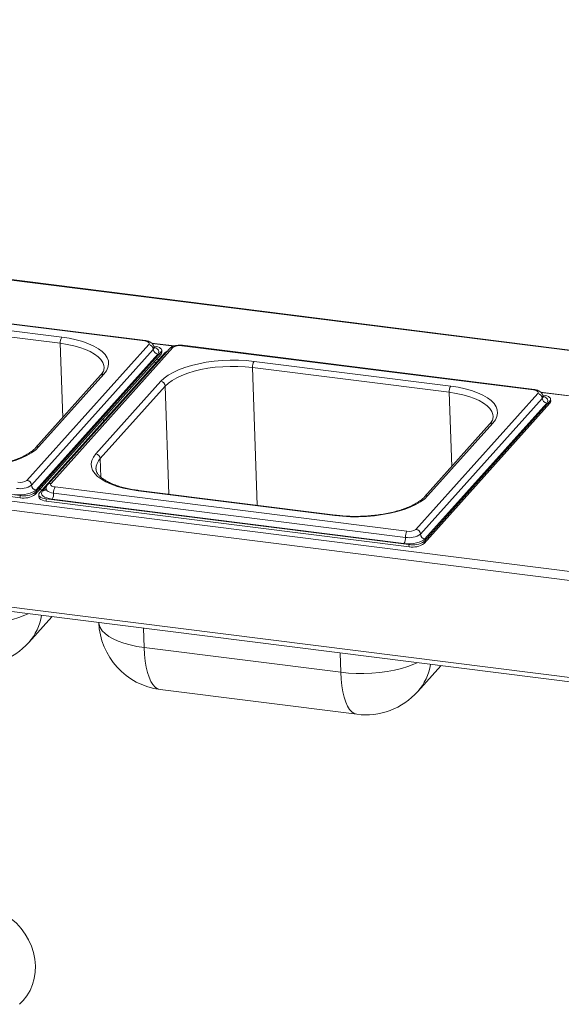
# Paper-space layout 'Blatt2' of a CAD drawing. Units: millimetres. Extents: x 5 to 415, y 5 to 292.
# Drawn here: x 301 to 314, y 134 to 158 of the extents above; entities that cross this region are included whole.
import ezdxf

# ---------------------------------------------------------------- set-up
doc = ezdxf.new("R2010")
doc.units = ezdxf.units.MM

psp = doc.layouts.new('Blatt2')

# ---------------------------------------------------------------- linework, layer by layer
at = {"color": 7, "linetype": 'Continuous', "lineweight": 15}
for p, q in [((350.85685, 145.38213), (252.17063, 157.81543)), ((350.87768, 145.39036), (252.19147, 157.82365)), ((247.73217, 153.11533), (346.41838, 140.68204)), ((346.36459, 140.47806), (247.67838, 152.91136)), ((304.43943, 150.18178), (296.07267, 151.23589)), ((304.45674, 150.19068), (296.08998, 151.24479)), ((297.79032, 150.86162), (302.4674, 150.27237)), ((247.52248, 150.62575), (346.5205, 138.15318)), ((302.43169, 150.12738), (297.75461, 150.71664)), ((247.56057, 150.51236), (346.55859, 138.03978)), ((301.6407, 146.86707), (304.53663, 150.09667)), ((304.64399, 149.98224), (301.74806, 146.75264)), ((301.83248, 146.58038), (304.82625, 149.91909)), ((304.93018, 149.90599), (301.93641, 146.56728)), ((305.02897, 149.99749), (302.13304, 146.76789)), ((305.10827, 150.02465), (302.21234, 146.79505)), ((304.66425, 150.06093), (304.65366, 150.06226)), ((304.82796, 149.86842), (304.82625, 149.91909)), ((304.84574, 149.91053), (304.84403, 149.9612)), ((313.68964, 149.01636), (305.32287, 150.07047)), ((313.70695, 149.02526), (305.34019, 150.07938)), ((301.83419, 146.52971), (304.82796, 149.86842)), ((304.75135, 149.86781), (301.85541, 146.6382)), ((304.72094, 149.67264), (304.65937, 149.6804)), ((304.78191, 149.74064), (304.72034, 149.7484)), ((307.04053, 149.69621), (311.71761, 149.10695)), ((311.68189, 148.96197), (307.00482, 149.55122)), ((303.39251, 149.36577), (301.84671, 147.64186)), ((303.47181, 149.39293), (301.92601, 147.66902)), ((303.27716, 147.49879), (304.82296, 149.2227)), ((304.93032, 149.10827), (303.38452, 147.38436)), ((310.8909, 145.70165), (313.78684, 148.93126)), ((313.8942, 148.81682), (310.99826, 145.58722)), ((311.08269, 145.41496), (314.07646, 148.75367)), ((313.91445, 148.89551), (313.90387, 148.89685)), ((314.07817, 148.703), (314.07646, 148.75367)), ((314.09595, 148.74512), (314.09424, 148.79579)), ((311.0844, 145.36429), (314.07817, 148.703)), ((314.00155, 148.70239), (311.10562, 145.47279)), ((303.56924, 148.38824), (303.56675, 148.46189)), ((312.64272, 148.20035), (311.09691, 146.47644)), ((312.72202, 148.22751), (311.17621, 146.5036)), ((292.84821, 147.59085), (301.47481, 146.504)), ((292.84992, 147.54018), (301.47652, 146.45333)), ((302.00339, 146.64197), (301.94181, 146.64973)), ((302.30954, 146.70994), (310.6763, 145.65583)), ((308.95864, 146.0301), (304.28157, 146.61935)), ((308.97596, 146.039), (304.29888, 146.62826)), ((301.47652, 146.45333), (301.47481, 146.504)), ((301.83248, 146.58038), (301.83419, 146.52971)), ((301.91863, 146.52516), (301.92034, 146.4745)), ((302.09842, 146.42544), (310.72502, 145.33859)), ((302.09842, 146.42544), (302.10013, 146.37477)), ((302.10013, 146.37477), (310.72673, 145.28792)), ((310.60488, 145.36587), (302.23812, 146.41998)), ((310.64059, 145.51085), (302.27383, 146.56496)), ((310.72673, 145.28792), (310.72502, 145.33859)), ((311.08269, 145.41496), (311.0844, 145.36429)), ((301.68256, 143.0098), (302.2335, 143.62422)), ((304.42782, 142.89165), (309.10489, 142.3024)), ((310.93277, 141.84438), (311.48371, 142.4588)), ((304.8065, 141.89271), (309.48357, 141.30345))]:
    psp.add_line(p, q, dxfattribs=at)
at = {"color": 8, "linetype": 'Continuous', "lineweight": 15}
for p, q in [((302.43169, 150.12738), (302.49137, 148.3608)), ((304.60554, 150.1328), (305.14853, 150.06439)), ((305.13535, 150.06028), (304.61446, 150.12591)), ((307.11557, 146.27339), (307.00482, 149.55122)), ((304.93032, 149.10827), (305.01717, 146.53776)), ((311.68189, 148.96197), (311.74158, 147.19539)), ((313.85574, 148.96739), (317.82859, 148.46686)), ((317.81541, 148.46274), (313.86466, 148.96049)), ((303.45819, 148.2644), (303.4557, 148.33805)), ((303.39945, 146.94232), (303.38452, 147.38436)), ((302.01132, 146.61856), (302.10595, 146.7241)), ((304.41234, 143.34971), (304.42782, 142.89165)), ((309.10489, 142.3024), (309.08941, 142.76046))]:
    psp.add_line(p, q, dxfattribs=at)
at = {"color": 8, "linetype": 'Continuous', "lineweight": 15, "flags": 128}
for points in [[(303.47431, 149.55199), (303.46826, 149.59806), (303.4422, 149.67047), (303.3963, 149.74067), (303.33113, 149.80777), (303.24752, 149.87094), (303.14651, 149.92937), (303.02938, 149.98233), (302.89759, 150.02916), (302.75281, 150.06927), (302.59686, 150.10215), (302.43169, 150.12738)], [(304.66176, 150.02465), (304.65808, 150.00415), (304.64399, 149.98224)], [(304.66019, 150.03472), (304.70356, 150.01518), (304.74165, 149.98924), (304.76614, 149.96039), (304.77607, 149.92975), (304.77108, 149.89849), (304.75135, 149.86781)], [(312.72452, 148.38658), (312.71847, 148.43265), (312.69241, 148.50506), (312.64651, 148.57525), (312.58134, 148.64236), (312.49773, 148.70552), (312.39672, 148.76395), (312.27959, 148.81692), (312.1478, 148.86375), (312.00302, 148.90385), (311.84706, 148.93673), (311.68189, 148.96197)], [(313.91197, 148.85924), (313.90829, 148.83874), (313.8942, 148.81682)], [(313.9104, 148.8693), (313.95377, 148.84977), (313.99186, 148.82382), (314.01634, 148.79498), (314.02628, 148.76433), (314.02129, 148.73307), (314.00155, 148.70239)], [(302.27383, 146.56496), (302.22502, 146.57344), (302.18184, 146.58579), (302.14596, 146.60154), (302.11875, 146.62007), (302.10126, 146.64067), (302.09417, 146.66256), (302.09404, 146.66473)], [(301.66804, 143.69546), (301.59163, 143.66146), (301.44945, 143.60786), (301.29459, 143.56073), (301.12901, 143.52067), (300.95478, 143.48817), (300.77411, 143.46366), (300.58925, 143.44742), (300.40254, 143.43968), (300.21631, 143.44052), (300.03293, 143.44994), (299.85468, 143.46782)], [(303.34941, 143.48363), (303.3555, 143.43923), (303.38246, 143.36432), (303.42994, 143.2917), (303.49735, 143.22229), (303.58385, 143.15694), (303.68834, 143.0965), (303.80952, 143.04171), (303.94585, 142.99326), (304.09562, 142.95178), (304.25695, 142.91776), (304.42782, 142.89165)], [(304.8065, 141.89271), (304.80641, 141.89272), (304.74601, 141.91092), (304.68899, 141.94969), (304.63607, 142.00854), (304.58791, 142.08673), (304.54512, 142.18327), (304.50823, 142.29695), (304.47772, 142.42634), (304.45396, 142.56982), (304.43726, 142.72558), (304.42782, 142.89165)], [(310.91825, 142.53005), (310.84184, 142.49604), (310.69966, 142.44244), (310.5448, 142.39531), (310.37922, 142.35525), (310.20499, 142.32276), (310.02432, 142.29824), (309.83946, 142.28201), (309.65274, 142.27426), (309.46652, 142.27511), (309.28314, 142.28452), (309.10489, 142.3024)], [(309.48357, 141.30345), (309.48348, 141.30346), (309.42308, 141.32167), (309.36606, 141.36044), (309.31314, 141.41928), (309.26498, 141.49747), (309.22219, 141.59401), (309.18531, 141.70769), (309.15479, 141.83709), (309.13104, 141.98056), (309.11433, 142.13632), (309.10489, 142.3024)]]:
    psp.add_lwpolyline(points, dxfattribs=at)
at = {"color": 7, "linetype": 'Continuous', "lineweight": 15, "flags": 128}
for points in [[(302.4674, 150.27237), (302.64396, 150.24539), (302.81067, 150.21024), (302.96543, 150.16737), (303.10631, 150.11731), (303.23152, 150.0607), (303.3395, 149.99823), (303.42888, 149.93071), (303.49854, 149.85898), (303.5476, 149.78394), (303.57545, 149.70654), (303.58174, 149.62774), (303.56639, 149.54855), (303.52959, 149.46995), (303.47181, 149.39293)], [(304.53663, 150.09667), (304.54509, 150.10982), (304.54723, 150.12322), (304.54297, 150.13635), (304.53247, 150.14872), (304.51615, 150.15983), (304.49462, 150.16928), (304.46871, 150.17669), (304.43943, 150.18178)], [(304.82625, 149.91909), (304.84034, 149.941), (304.84391, 149.96333), (304.83681, 149.98522), (304.81932, 150.00583), (304.79212, 150.02436), (304.75623, 150.0401), (304.71306, 150.05245), (304.66425, 150.06093)], [(304.84574, 149.91053), (304.84205, 149.89033), (304.82796, 149.86842)], [(304.97803, 149.94068), (304.95426, 149.92665), (304.93018, 149.90599)], [(304.82296, 149.2227), (304.90101, 149.29716), (304.99833, 149.36814), (305.11371, 149.43473), (305.24569, 149.49611), (305.39261, 149.55149), (305.55263, 149.60019), (305.72373, 149.64159), (305.90376, 149.67517), (306.09046, 149.7005), (306.28148, 149.71728), (306.47442, 149.72528), (306.66685, 149.72441), (306.85635, 149.71468), (307.04053, 149.69621)], [(307.00482, 149.55122), (306.83252, 149.5685), (306.65524, 149.57761), (306.47523, 149.57842), (306.29474, 149.57094), (306.11604, 149.55524), (305.94139, 149.53154), (305.77297, 149.50013), (305.61291, 149.46141), (305.46322, 149.41585), (305.32577, 149.36404), (305.20231, 149.30662), (305.09437, 149.24432), (305.00333, 149.17793), (304.93032, 149.10827)], [(311.71761, 149.10695), (311.89416, 149.07997), (312.06088, 149.04483), (312.21564, 149.00195), (312.35652, 148.95189), (312.48173, 148.89528), (312.58971, 148.83282), (312.67908, 148.7653), (312.74875, 148.69357), (312.79781, 148.61853), (312.82566, 148.54112), (312.83195, 148.46233), (312.8166, 148.38313), (312.7798, 148.30453), (312.72202, 148.22751)], [(313.78684, 148.93126), (313.79529, 148.9444), (313.79743, 148.9578), (313.79318, 148.97094), (313.78268, 148.9833), (313.76636, 148.99442), (313.74483, 149.00386), (313.71892, 149.01127), (313.68964, 149.01636)], [(314.07646, 148.75367), (314.09055, 148.77558), (314.09412, 148.79792), (314.08702, 148.8198), (314.06953, 148.84041), (314.04232, 148.85894), (314.00644, 148.87468), (313.96327, 148.88703), (313.91445, 148.89551)], [(314.09595, 148.74512), (314.09226, 148.72492), (314.07817, 148.703)], [(301.92601, 147.66902), (301.84796, 147.59456), (301.75064, 147.52358), (301.63526, 147.45699), (301.50328, 147.39561), (301.35636, 147.34023), (301.19634, 147.29153), (301.02524, 147.25013), (300.84521, 147.21655), (300.65851, 147.19122), (300.46749, 147.17444), (300.27455, 147.16644), (300.08212, 147.16731), (299.89262, 147.17704), (299.70843, 147.19552)], [(304.28157, 146.61935), (304.10501, 146.64633), (303.9383, 146.68148), (303.78353, 146.72435), (303.64266, 146.77441), (303.51745, 146.83103), (303.40947, 146.89349), (303.32009, 146.96101), (303.25043, 147.03274), (303.20137, 147.10778), (303.17351, 147.18518), (303.16722, 147.26398), (303.18257, 147.34317), (303.21937, 147.42177), (303.27716, 147.49879)], [(301.85541, 146.6382), (301.8217, 146.60928), (301.77531, 146.58324), (301.71801, 146.56106), (301.65202, 146.54362), (301.57986, 146.53156), (301.50431, 146.52537), (301.42827, 146.52528), (301.35467, 146.53128)], [(302.23812, 146.41998), (302.16978, 146.43186), (302.10934, 146.44915), (302.0591, 146.47118), (302.02101, 146.49713), (301.99653, 146.52597), (301.98659, 146.55662), (301.99158, 146.58788), (302.01132, 146.61856)], [(302.21234, 146.79505), (302.20388, 146.7819), (302.20174, 146.7685), (302.206, 146.75537), (302.21649, 146.74301), (302.23282, 146.73189), (302.25435, 146.72244), (302.28025, 146.71503), (302.30954, 146.70994)], [(301.93641, 146.56728), (301.92232, 146.54537), (301.91875, 146.52304), (301.92585, 146.50115), (301.94334, 146.48054), (301.97055, 146.46201), (302.00643, 146.44627), (302.0496, 146.43392), (302.09842, 146.42544)], [(302.10013, 146.37477), (302.05132, 146.38325), (302.00814, 146.3956), (301.97226, 146.41134), (301.94505, 146.42987), (301.92756, 146.45048), (301.92047, 146.47237), (301.92034, 146.4745)], [(311.17621, 146.5036), (311.09817, 146.42914), (311.00085, 146.35816), (310.88547, 146.29157), (310.75349, 146.23019), (310.60657, 146.17481), (310.44655, 146.12611), (310.27545, 146.08471), (310.09542, 146.05114), (309.90872, 146.0258), (309.7177, 146.00903), (309.52476, 146.00102), (309.33233, 146.0019), (309.14283, 146.01163), (308.95864, 146.0301)], [(311.10562, 145.47279), (311.07191, 145.44387), (311.02552, 145.41782), (310.96822, 145.39565), (310.90222, 145.3782), (310.83006, 145.36615), (310.75452, 145.35995), (310.67848, 145.35986), (310.60488, 145.36587)], [(301.46013, 134.40519), (301.55032, 134.49468), (301.64006, 134.60943), (301.71437, 134.73594), (301.77222, 134.87242), (301.8128, 135.01697), (301.83552, 135.16755), (301.84009, 135.32205), (301.82642, 135.47831), (301.79471, 135.63412), (301.74541, 135.78731), (301.67921, 135.93571), (301.59704, 136.07726), (301.50005, 136.20995), (301.38961, 136.33193), (301.26726, 136.44149), (301.13472, 136.53709), (300.99385, 136.61738), (300.84663, 136.68124), (300.69513, 136.72777), (300.6528, 136.73747)]]:
    psp.add_lwpolyline(points, dxfattribs=at)
at = {"color": 7, "linetype": 'Continuous', "lineweight": 15}
for centre, radius, start, end in [((302.67178, 150.14514), 0.24075, 148.097235, 184.228607), ((304.52, 149.9735), 0.12429, 4.032855, 82.313375), ((304.76797, 149.99098), 0.12429, 184.032855, 262.313375), ((305.26957, 149.79468), 0.2809, 79.061052, 125.045003), ((307.24491, 149.56898), 0.24075, 148.097235, 184.228607), ((304.80634, 149.09953), 0.12429, 4.032855, 82.313375), ((311.92199, 148.97972), 0.24075, 148.097235, 184.228607), ((313.77021, 148.80808), 0.12429, 4.032855, 82.313375), ((314.01818, 148.82556), 0.12429, 184.032855, 262.313375), ((303.26054, 147.37562), 0.12429, 4.032855, 82.313375), ((301.4794, 147.09704), 0.2809, 259.061052, 305.045003), ((301.62407, 146.7439), 0.12429, 4.032855, 82.313375), ((301.47922, 147.13593), 0.46817, 259.061052, 305.045003), ((301.87204, 146.76138), 0.12429, 184.032855, 262.313375), ((302.51392, 146.58271), 0.24075, 148.097235, 184.228607), ((301.56365, 146.96367), 0.46817, 259.061052, 305.045003), ((301.56536, 146.913), 0.46817, 259.061052, 305.045003), ((302.03374, 146.54721), 0.24075, 328.097235, 4.228607), ((310.72961, 145.93163), 0.2809, 259.061052, 305.045003), ((310.87428, 145.57848), 0.12429, 4.032855, 82.313375), ((310.4005, 145.4931), 0.24075, 328.097235, 4.228607), ((310.88068, 145.5286), 0.24075, 148.097235, 184.228607), ((310.72943, 145.97051), 0.46817, 259.061052, 305.045003), ((311.12225, 145.59596), 0.12429, 184.032855, 262.313375), ((310.81386, 145.79825), 0.46817, 259.061052, 305.045003), ((310.81557, 145.74758), 0.46817, 259.061052, 305.045003), ((305.01483, 143.5463), 1.66667, 181.935048, 262.819244), ((300.44169, 144.12246), 1.66667, 262.819244, 318.117932), ((309.6919, 142.95705), 1.66667, 262.819244, 318.117932)]:
    psp.add_arc(centre, radius, start, end, dxfattribs=at)
at = {"color": 8, "linetype": 'Continuous', "lineweight": 15}
for centre, radius, start, end in [((304.45593, 150.17097), 0.01973, 87.690403, 146.78166), ((305.09411, 149.93666), 0.08913, 80.856538, 136.956386), ((305.33937, 150.05968), 0.01972, 87.629442, 146.789944), ((303.4579, 149.3042), 0.08982, 81.090009, 136.722915), ((313.70614, 149.00556), 0.01973, 87.690403, 146.78166), ((312.70811, 148.13878), 0.08982, 81.090009, 136.722915), ((301.9121, 147.58025), 0.08985, 81.095807, 136.473836), ((303.6247, 147.1392), 0.34321, 134.412651, 180.358966), ((302.02523, 146.70729), 0.08982, 261.090009, 316.722915), ((302.19818, 146.70705), 0.08913, 80.856356, 136.963473), ((304.29807, 146.60855), 0.01972, 87.629442, 146.789944), ((311.16231, 146.41483), 0.08985, 81.095807, 136.473836), ((308.97515, 146.01929), 0.01973, 87.723368, 146.777177), ((300.74456, 143.84182), 1.25384, 318.42642, 351.458468), ((309.99477, 142.6764), 1.25384, 318.42642, 351.458468)]:
    psp.add_arc(centre, radius, start, end, dxfattribs=at)
at = {"color": 7, "linetype": 'Continuous', "lineweight": 15}
for points, knots in [([(304.65979, 150.02471), (304.65974, 150.03356), (304.6596, 150.05804), (304.64257, 150.09429), (304.61448, 150.12866), (304.57729, 150.15544), (304.53009, 150.17618), (304.48762, 150.18647), (304.46144, 150.19004), (304.45674, 150.19068)], [0, 0, 0, 0, 0.09012613, 0.24931969, 0.40041898, 0.55973638, 0.74330369, 0.95386506, 1, 1, 1, 1]), ([(304.66746, 150.00473), (304.66616, 150.00609), (304.66389, 150.00846), (304.66302, 150.01983), (304.66265, 150.02469)], [0, 0, 0, 0, 0.57179609, 1, 1, 1, 1]), ([(305.34019, 150.07938), (305.32854, 150.08057), (305.2951, 150.08401), (305.23721, 150.08285), (305.16997, 150.07305), (305.10908, 150.054), (305.06171, 150.02931), (305.03828, 150.00654), (305.02897, 149.99749)], [0, 0, 0, 0, 0.10156029, 0.29159435, 0.48275604, 0.68136919, 0.87332723, 1, 1, 1, 1]), ([(303.4729, 149.55082), (303.47332, 149.53837), (303.47424, 149.51081), (303.45992, 149.46585), (303.43426, 149.41616), (303.40597, 149.38202), (303.39251, 149.36577)], [0, 0, 0, 0, 0.22844768, 0.50569007, 0.76480577, 1, 1, 1, 1]), ([(313.91, 148.85929), (313.90995, 148.86814), (313.90981, 148.89262), (313.89277, 148.92888), (313.86469, 148.96325), (313.8275, 148.99003), (313.7803, 149.01076), (313.73783, 149.02106), (313.71165, 149.02462), (313.70695, 149.02526)], [0, 0, 0, 0, 0.09012613, 0.24931969, 0.40041898, 0.55973638, 0.74330369, 0.95386506, 1, 1, 1, 1]), ([(313.91767, 148.83932), (313.91637, 148.84067), (313.9141, 148.84305), (313.91323, 148.85441), (313.91286, 148.85928)], [0, 0, 0, 0, 0.571796093, 1, 1, 1, 1]), ([(312.72311, 148.3854), (312.72352, 148.37295), (312.72444, 148.34539), (312.71013, 148.30044), (312.68447, 148.25075), (312.65618, 148.2166), (312.64272, 148.20035)], [0, 0, 0, 0, 0.22844768, 0.50569007, 0.76480577, 1, 1, 1, 1]), ([(301.84671, 147.64186), (301.83743, 147.63198), (301.81074, 147.60356), (301.75408, 147.55578), (301.67211, 147.50005), (301.57505, 147.44625), (301.46406, 147.39535), (301.3401, 147.34818), (301.20453, 147.30552), (301.05886, 147.26804), (300.90475, 147.23631), (300.74394, 147.21079), (300.57827, 147.19182), (300.40959, 147.17968), (300.23981, 147.17452), (300.07084, 147.17639), (299.90759, 147.18515), (299.79338, 147.19607), (299.73462, 147.20332), (299.72575, 147.20442)], [0, 0, 0, 0, 0.03328133, 0.09581102, 0.15834052, 0.22105913, 0.28415326, 0.34763963, 0.41147259, 0.47558937, 0.53992798, 0.60443308, 0.66905673, 0.7337573, 0.79849761, 0.86324211, 0.92794641, 0.98912058, 1, 1, 1, 1]), ([(304.29888, 146.62826), (304.27148, 146.63192), (304.192, 146.64253), (304.06593, 146.66504), (303.9251, 146.6975), (303.7953, 146.73555), (303.67798, 146.77841), (303.57455, 146.82528), (303.48615, 146.87512), (303.41361, 146.92674), (303.35744, 146.97873), (303.3171, 147.02963), (303.29271, 147.07861), (303.28166, 147.11356), (303.28268, 147.13365), (303.28291, 147.13822)], [0, 0, 0, 0, 0.04506542, 0.13067401, 0.21606419, 0.30111721, 0.38574434, 0.46985378, 0.55337383, 0.63631162, 0.71888576, 0.80157644, 0.88563269, 0.97397414, 1, 1, 1, 1]), ([(302.09316, 146.66435), (302.0935, 146.66231), (302.09482, 146.65425), (302.08949, 146.64442), (302.09019, 146.64533), (302.09036, 146.64556)], [0, 0, 0, 0, 0.20272346, 0.80102527, 1, 1, 1, 1]), ([(302.13304, 146.76789), (302.12386, 146.7557), (302.10565, 146.73151), (302.09305, 146.69367), (302.09533, 146.67121), (302.09602, 146.66434)], [0, 0, 0, 0, 0.4134065, 0.82058955, 1, 1, 1, 1]), ([(311.09691, 146.47644), (311.08764, 146.46657), (311.06095, 146.43814), (311.00429, 146.39037), (310.92232, 146.33464), (310.82526, 146.28083), (310.71426, 146.22993), (310.59031, 146.18276), (310.45474, 146.1401), (310.30907, 146.10263), (310.15496, 146.0709), (309.99415, 146.04537), (309.82847, 146.02641), (309.6598, 146.01426), (309.49002, 146.0091), (309.32104, 146.01097), (309.1578, 146.01973), (309.04359, 146.03065), (308.98483, 146.0379), (308.97596, 146.039)], [0, 0, 0, 0, 0.03328133, 0.09581102, 0.15834052, 0.22105913, 0.28415326, 0.34763963, 0.41147259, 0.47558937, 0.53992798, 0.60443308, 0.66905673, 0.7337573, 0.79849761, 0.86324211, 0.92794641, 0.98912058, 1, 1, 1, 1])]:
    psp.add_open_spline(points, degree=3, knots=knots, dxfattribs=at)

doc.saveas('drawing.dxf')
